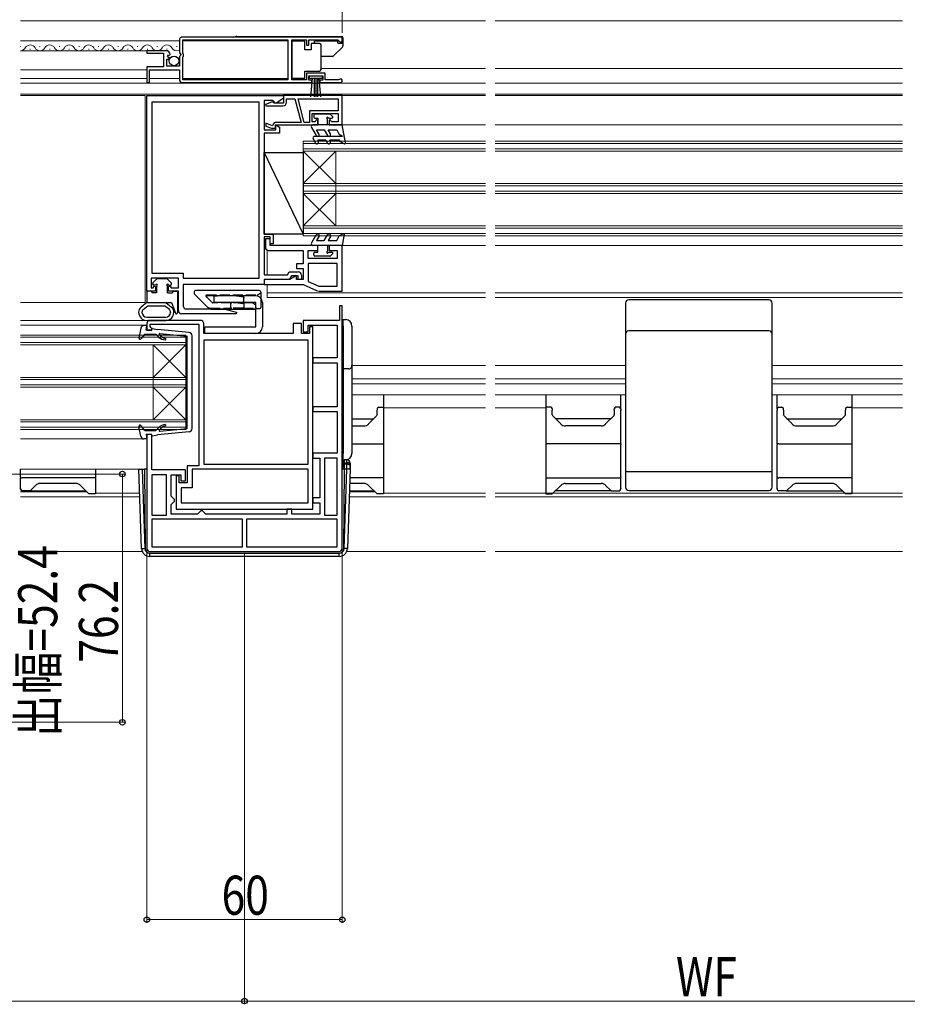
# Model space of a CAD drawing. Extents: x 0 to 1386, y 0 to 2245.
# Drawn here: x 485 to 757, y 288 to 590 of the extents above; entities that cross this region are included whole.
import ezdxf

# ---------------------------------------------------------------- set-up
doc = ezdxf.new("R2010")
doc.units = 0
doc.linetypes.add('YHIDDEN_1', pattern=[4, 3, -1])
for name, color, linetype, lineweight in [('YKK_11', 7, 'CONTINUOUS', 30), ('YKK_12', 2, 'CONTINUOUS', 13), ('YKK_13', 4, 'CONTINUOUS', 30), ('YKK_D', 6, 'CONTINUOUS', 13)]:
    doc.layers.add(name, color=color, linetype=linetype, lineweight=lineweight)
doc.styles.add('text-b', font='extslim2.shx', dxfattribs={"width": 0.8, "bigfont": 'extfont2.shx'})

msp = doc.modelspace()

# ---------------------------------------------------------------- linework, layer by layer
at = {"layer": 'YKK_11', "linetype": 'ByBlock', "lineweight": -2, "ltscale": 0.5}
for p, q in [((533.88, 583.69), (533.88, 579.86)), ((583.88, 584.69), (534.88, 584.69)), ((583.88, 584.69), (534.88, 584.69)), ((534.98, 579.59), (534.98, 583.79)), ((534.98, 583.79), (567.18, 583.79)), ((567.18, 583.79), (567.18, 571.59)), ((568.38, 571.59), (568.38, 583.79)), ((568.38, 583.79), (572.88, 583.79)), ((572.88, 583.79), (572.88, 582.19)), ((573.68, 582.19), (573.68, 583.79)), ((573.68, 583.79), (582.58, 583.79)), ((582.58, 583.79), (582.88, 583.49)), ((582.88, 583.49), (583.18, 583.19)), ((583.88, 583.19), (583.88, 584.69)), ((529.78, 580.49), (523.88, 580.49)), ((523.88, 580.49), (523.88, 579.69)), ((572.88, 582.19), (573.68, 582.19)), ((583.18, 583.19), (583.88, 583.19)), ((523.88, 579.69), (528.98, 579.69)), ((528.98, 579.69), (528.98, 575.49)), ((530.08, 575.69), (530.08, 577.89)), ((530.08, 577.89), (530.69, 577.89)), ((530.24, 578.72), (530.51, 579.18)), ((530.8, 578.15), (530.24, 578.72)), ((530.51, 579.18), (530.83, 579.1)), ((530.69, 577.89), (530.8, 578.15)), ((530.83, 579.1), (531.08, 579.31)), ((533.88, 579.86), (534.33, 579.32)), ((534.18, 578.99), (533.88, 578.69)), ((533.88, 578.69), (533.88, 575.69)), ((534.33, 579.32), (534.18, 578.99)), ((535.18, 579.39), (534.98, 579.59)), ((534.98, 578.59), (535.18, 578.79)), ((534.98, 571.59), (534.98, 578.59)), ((535.18, 578.79), (535.18, 579.39)), ((528.98, 575.49), (523.88, 575.49)), ((523.88, 575.49), (523.88, 570.69)), ((524.68, 570.69), (524.68, 574.59)), ((524.68, 574.59), (533.88, 574.59)), ((533.88, 575.69), (530.08, 575.69)), ((533.88, 574.59), (533.88, 571.69)), ((567.18, 571.59), (534.98, 571.59)), ((572.88, 571.59), (568.38, 571.59)), ((578.68, 573.59), (572.88, 573.59)), ((572.88, 573.59), (572.88, 571.59)), ((573.68, 571.49), (573.68, 572.79)), ((573.68, 572.79), (577.88, 572.79)), ((574.58, 571.49), (573.68, 571.49)), ((574.58, 570.69), (574.58, 571.49)), ((577.88, 571.49), (576.98, 571.49)), ((576.98, 571.49), (576.98, 570.69)), ((577.88, 572.79), (577.88, 571.49)), ((578.68, 571.59), (578.68, 573.59)), ((582.78, 571.59), (578.68, 571.59)), ((582.97, 571.66), (582.78, 571.59)), ((523.88, 570.69), (524.68, 570.69)), ((534.88, 570.69), (574.58, 570.69)), ((576.98, 570.69), (583.33, 570.69)), ((523.88, 506.69), (523.88, 566.69)), ((523.88, 566.69), (565.88, 566.69)), ((565.88, 565.89), (563.73, 564.39)), ((565.88, 566.69), (565.88, 565.89)), ((583.88, 566.69), (565.88, 566.69)), ((565.88, 566.69), (565.88, 564.39)), ((566.78, 564.69), (566.78, 565.69)), ((566.78, 565.69), (569.38, 565.69)), ((569.38, 565.69), (571.31, 558.49)), ((570.31, 565.69), (582.68, 565.69)), ((570.31, 565.69), (582.68, 565.69)), ((572.24, 558.49), (570.31, 565.69)), ((582.68, 565.69), (582.68, 561.99)), ((583.88, 557.69), (583.88, 566.69)), ((558.38, 564.69), (525.38, 564.69)), ((525.38, 564.69), (525.38, 512.19)), ((558.38, 510.69), (558.38, 564.69)), ((558.38, 510.69), (558.38, 564.69)), ((562.58, 565.19), (559.88, 565.19)), ((559.88, 565.19), (559.88, 556.19)), ((562.18, 564.69), (560.34, 564.02)), ((560.34, 564.02), (560.42, 563.59)), ((560.42, 563.59), (565.68, 563.59)), ((562.68, 564.69), (562.18, 564.69)), ((562.88, 564.89), (562.58, 565.19)), ((562.98, 564.39), (562.68, 564.69)), ((563.38, 564.39), (562.88, 564.89)), ((565.88, 564.39), (562.98, 564.39)), ((563.73, 564.39), (563.38, 564.39)), ((582.68, 561.99), (573.88, 561.99)), ((573.88, 561.99), (573.88, 558.49)), ((574.68, 558.69), (574.68, 561.19)), ((574.68, 561.19), (582.68, 561.19)), ((582.68, 561.19), (582.68, 558.69)), ((562.49, 557.42), (560.38, 558.19)), ((560.38, 558.19), (560.38, 557.34)), ((560.38, 557.34), (562.16, 556.69)), ((562.16, 556.69), (563.46, 556.69)), ((562.61, 557.77), (562.49, 557.42)), ((563.46, 556.69), (563.38, 557.69)), ((563.38, 557.69), (576.38, 557.69)), ((563.49, 556.19), (563.38, 557.49)), ((563.38, 557.49), (563.78, 557.49)), ((571.31, 558.49), (563.65, 558.49)), ((563.78, 557.49), (564.58, 557.03)), ((564.58, 557.03), (564.58, 555.19)), ((573.88, 558.49), (572.24, 558.49)), ((575.62, 558.69), (574.68, 558.69)), ((575.93, 559.23), (575.62, 558.69)), ((576.38, 559.11), (575.93, 559.23)), ((576.38, 557.69), (576.38, 559.11)), ((580.33, 559.23), (579.88, 559.11)), ((579.88, 559.11), (579.88, 557.69)), ((579.88, 557.69), (583.88, 557.69)), ((580.64, 558.69), (580.33, 559.23)), ((582.68, 558.69), (580.64, 558.69)), ((559.88, 556.19), (563.49, 556.19)), ((564.58, 555.19), (559.88, 555.19)), ((559.88, 555.19), (559.88, 524.19)), ((559.88, 524.19), (562.68, 524.19)), ((561.78, 523.29), (559.88, 523.29)), ((559.88, 523.29), (559.88, 511.69)), ((561.78, 521.19), (561.78, 523.29)), ((562.68, 524.19), (562.68, 521.19)), ((561.78, 522.69), (560.28, 522.69)), ((560.28, 522.69), (560.28, 520.19)), ((561.78, 520.69), (561.78, 522.69)), ((562.68, 521.19), (561.78, 521.19)), ((576.38, 520.69), (561.78, 520.69)), ((576.38, 519.19), (576.38, 520.69)), ((583.88, 520.69), (579.88, 520.69)), ((579.88, 520.69), (579.88, 519.19)), ((583.88, 506.69), (583.88, 520.69)), ((561.28, 519.19), (571.88, 519.19)), ((571.88, 519.19), (571.88, 515.09)), ((573.38, 516.69), (573.38, 519.19)), ((573.38, 519.19), (576.38, 519.19)), ((579.88, 519.19), (582.38, 519.19)), ((582.38, 519.19), (582.38, 516.69)), ((571.88, 515.09), (569.88, 515.09)), ((569.88, 515.09), (569.88, 513.59)), ((582.38, 516.69), (573.38, 516.69)), ((582.38, 515.19), (573.38, 515.19)), ((582.38, 515.19), (573.38, 515.19)), ((573.38, 515.19), (573.38, 509.67)), ((582.38, 508.19), (582.38, 515.19)), ((525.38, 512.19), (535.08, 512.19)), ((535.08, 512.19), (535.08, 510.69)), ((559.88, 511.69), (567.06, 511.69)), ((567.06, 511.69), (567.58, 512.59)), ((567.58, 512.59), (570.38, 512.59)), ((568.27, 511.39), (567.58, 510.19)), ((569.58, 511.24), (567.76, 510.19)), ((570.38, 511.39), (568.27, 511.39)), ((569.88, 511.06), (569.58, 511.24)), ((569.88, 513.59), (571.88, 513.59)), ((569.88, 510.19), (569.88, 511.06)), ((570.38, 510.19), (570.38, 511.39)), ((571.38, 511.59), (571.38, 510.19)), ((571.88, 513.59), (571.88, 510.19)), ((533.58, 510.69), (525.18, 510.69)), ((525.18, 510.69), (525.18, 507.69)), ((525.82, 507.69), (526.13, 508.24)), ((526.13, 508.24), (526.58, 508.12)), ((526.58, 508.12), (526.58, 506.69)), ((530.58, 508.12), (531.02, 508.24)), ((530.58, 506.69), (530.58, 508.12)), ((531.02, 508.24), (531.34, 507.69)), ((533.58, 507.69), (533.58, 510.69)), ((535.08, 510.69), (558.38, 510.69)), ((559.88, 508.69), (535.08, 508.69)), ((535.08, 508.69), (535.08, 502.19)), ((567.58, 510.19), (559.88, 510.19)), ((559.88, 510.19), (559.88, 508.69)), ((567.76, 510.19), (559.88, 510.19)), ((559.88, 510.19), (559.88, 508.69)), ((559.88, 508.69), (571.88, 508.69)), ((571.88, 510.19), (569.88, 510.19)), ((571.38, 510.19), (570.38, 510.19)), ((571.88, 508.69), (575.99, 506.86)), ((573.38, 509.67), (576.7, 508.19)), ((576.7, 508.19), (582.38, 508.19)), ((526.58, 506.69), (523.88, 506.69)), ((525.18, 507.69), (525.82, 507.69)), ((533.58, 506.69), (530.58, 506.69)), ((531.34, 507.69), (533.58, 507.69)), ((533.58, 500.69), (533.58, 506.69)), ((576.8, 506.69), (583.88, 506.69)), ((583.88, 502.19), (583.08, 502.19)), ((583.08, 502.19), (583.08, 497.69)), ((583.88, 427.69), (583.88, 502.19)), ((551.34, 499.69), (534.58, 499.69)), ((536.08, 501.19), (547.63, 501.19)), ((547.88, 501.16), (551.41, 500.21)), ((551.41, 500.21), (551.34, 499.69)), ((523.88, 496.69), (523.88, 494.69)), ((540.38, 497.69), (524.88, 497.69)), ((524.88, 495.78), (524.88, 496.49)), ((524.88, 496.49), (539.88, 496.49)), ((539.88, 496.49), (539.88, 452.99)), ((541.38, 493.69), (541.38, 496.69)), ((571.38, 496.69), (568.78, 496.69)), ((568.78, 496.69), (568.78, 493.69)), ((571.38, 493.69), (571.38, 496.69)), ((583.08, 497.69), (571.88, 497.69)), ((571.88, 497.69), (571.88, 494.19)), ((573.38, 494.19), (573.38, 496.19)), ((573.38, 496.19), (582.38, 496.19)), ((582.38, 496.19), (582.38, 486.19)), ((523.88, 494.69), (525.38, 494.69)), ((525.13, 495.49), (524.88, 495.78)), ((525.38, 495.19), (525.13, 495.49)), ((525.38, 494.69), (525.38, 495.19)), ((568.78, 493.69), (541.38, 493.69)), ((573.88, 493.69), (571.38, 493.69)), ((571.88, 494.19), (573.38, 494.19)), ((574.88, 495.69), (573.88, 495.69)), ((573.88, 495.69), (573.88, 493.69)), ((574.88, 439.69), (574.88, 495.69)), ((573.38, 491.59), (541.38, 491.59)), ((541.38, 491.59), (541.38, 453.49)), ((573.38, 453.49), (573.38, 491.59)), ((573.38, 453.49), (573.38, 491.59)), ((582.38, 486.19), (574.88, 486.19)), ((574.88, 486.19), (574.88, 484.69)), ((574.88, 484.69), (582.38, 484.69)), ((582.38, 484.69), (582.38, 471.19)), ((582.38, 471.19), (574.88, 471.19)), ((574.88, 471.19), (574.88, 469.69)), ((574.88, 469.69), (582.38, 469.69)), ((582.38, 469.69), (582.38, 456.89)), ((525.38, 462.69), (523.88, 462.69)), ((523.88, 462.69), (523.88, 427.69)), ((525.38, 451.79), (525.38, 462.69)), ((582.38, 456.89), (574.88, 456.89)), ((574.88, 456.89), (574.88, 455.39)), ((541.38, 453.49), (573.38, 453.49)), ((574.88, 455.39), (576.98, 455.39)), ((576.98, 455.39), (576.98, 443.19)), ((582.38, 455.39), (578.48, 455.39)), ((578.48, 455.39), (578.48, 437.89)), ((582.38, 437.89), (582.38, 455.39)), ((582.38, 437.89), (582.38, 455.39)), ((535.78, 451.79), (525.38, 451.79)), ((535.78, 448.39), (535.78, 451.79)), ((539.88, 452.99), (536.28, 452.99)), ((536.28, 452.99), (536.28, 447.79)), ((573.38, 451.99), (537.78, 451.99)), ((537.78, 451.99), (537.78, 446.29)), ((573.38, 441.69), (573.38, 451.99)), ((525.38, 450.29), (525.38, 437.89)), ((525.38, 450.29), (525.38, 437.89)), ((529.88, 450.29), (525.38, 450.29)), ((529.88, 437.89), (529.88, 450.29)), ((531.38, 443.69), (531.38, 450.29)), ((531.38, 450.29), (534.28, 450.29)), ((533.78, 449.99), (532.88, 449.99)), ((532.88, 449.99), (532.88, 439.69)), ((533.78, 447.79), (533.78, 449.99)), ((536.28, 447.79), (533.78, 447.79)), ((534.28, 450.29), (534.28, 448.39)), ((534.28, 448.39), (535.78, 448.39)), ((537.78, 446.29), (534.38, 446.29)), ((534.38, 446.29), (534.38, 441.69)), ((531.88, 443.19), (531.38, 443.69)), ((531.38, 441.19), (531.88, 441.69)), ((532.38, 442.69), (531.88, 443.19)), ((531.88, 441.69), (532.38, 442.19)), ((532.38, 442.19), (532.38, 442.69)), ((534.38, 441.69), (573.38, 441.69)), ((534.38, 441.69), (573.38, 441.69)), ((576.98, 443.19), (574.88, 443.19)), ((574.88, 443.19), (574.88, 441.69)), ((574.88, 441.69), (576.98, 441.69)), ((576.98, 441.69), (576.98, 438.19)), ((531.38, 438.19), (531.38, 441.19)), ((532.88, 439.69), (574.88, 439.69)), ((539.98, 438.69), (539.48, 438.19)), ((540.48, 439.19), (539.98, 438.69)), ((540.98, 439.19), (540.48, 439.19)), ((541.48, 438.69), (540.98, 439.19)), ((541.98, 438.19), (541.48, 438.69)), ((568.38, 439.69), (566.88, 439.69)), ((566.88, 439.69), (566.88, 438.19)), ((568.38, 438.19), (568.38, 439.69)), ((525.38, 437.89), (529.88, 437.89)), ((553.28, 436.69), (525.38, 436.69)), ((553.28, 436.69), (525.38, 436.69)), ((525.38, 436.69), (525.38, 428.19)), ((539.48, 438.19), (531.38, 438.19)), ((566.88, 438.19), (541.98, 438.19)), ((553.28, 428.19), (553.28, 436.69)), ((582.38, 436.69), (554.48, 436.69)), ((582.38, 436.69), (554.48, 436.69)), ((554.48, 436.69), (554.48, 428.19)), ((576.98, 438.19), (568.38, 438.19)), ((578.48, 437.89), (582.38, 437.89)), ((582.38, 428.19), (582.38, 436.69)), ((524.88, 426.69), (582.88, 426.69)), ((525.38, 428.19), (553.28, 428.19)), ((554.48, 428.19), (582.38, 428.19))]:
    msp.add_line(p, q, dxfattribs=at)
for centre, radius, start, end in [((534.88, 583.69), 1, 90, 180), ((529.78, 579.19), 1.3, 5.2159, 90), ((534.88, 571.69), 1, 180, 270), ((583.33, 571.24), 0.55, 270, 130.1194), ((565.68, 564.69), 1.1, 270, 360), ((563.65, 557.39), 1.1, 90, 160), ((561.28, 520.19), 1, 180, 270), ((570.38, 511.59), 1, 0, 90), ((576.8, 508.69), 2, 246.0375, 270), ((536.08, 502.19), 1, 180, 270), ((534.58, 500.69), 1, 180, 270), ((547.63, 500.19), 1, 75, 90), ((524.88, 496.69), 1, 90, 180), ((540.38, 496.69), 1, 0, 90), ((524.88, 427.69), 1, 180, 270), ((582.88, 427.69), 1, 270, 360)]:
    msp.add_arc(centre, radius, start, end, dxfattribs=at)
at = {"layer": 'YKK_12'}
for p, q in [((485.13, 589.69), (627.89, 589.69)), ((630.89, 589.69), (755.89, 589.69)), ((534.98, 583.49), (567.18, 583.49)), ((577.38, 574.99), (627.89, 574.99)), ((630.89, 574.99), (755.89, 574.99)), ((534.98, 571.99), (567.18, 571.99)), ((485.13, 570.49), (627.89, 570.49)), ((630.89, 570.49), (755.89, 570.49)), ((485.13, 567.19), (627.89, 567.19)), ((485.13, 566.69), (523.38, 566.69)), ((523.38, 503.19), (523.38, 566.69)), ((565.88, 566.69), (565.88, 564.89)), ((565.88, 566.69), (627.89, 566.69)), ((630.89, 567.19), (755.89, 567.19)), ((630.89, 566.69), (755.89, 566.69)), ((565.88, 557.69), (627.89, 557.69)), ((630.89, 557.69), (755.89, 557.69)), ((583.38, 520.69), (627.89, 520.69)), ((630.89, 520.69), (755.89, 520.69)), ((560.88, 519.27), (560.88, 511.69)), ((560.88, 508.69), (560.88, 504.69)), ((627.89, 506.19), (560.88, 506.19)), ((755.89, 506.19), (630.89, 506.19)), ((485.13, 503.19), (523.38, 503.19)), ((560.88, 504.69), (627.89, 504.69)), ((630.89, 504.69), (755.89, 504.69)), ((485.13, 497.69), (525.03, 497.69)), ((485.13, 496.19), (523.88, 496.19)), ((584.18, 483.79), (584.17, 483.79)), ((627.89, 483.79), (586.88, 483.79)), ((670.89, 483.79), (630.89, 483.79)), ((715.89, 483.79), (755.89, 483.79)), ((627.89, 479.69), (586.88, 479.69)), ((586.88, 478.19), (627.89, 478.19)), ((670.89, 479.69), (630.89, 479.69)), ((630.89, 478.19), (670.89, 478.19)), ((715.89, 479.69), (755.89, 479.69)), ((755.89, 478.19), (715.89, 478.19)), ((586.88, 474.79), (627.89, 474.79)), ((630.89, 474.79), (670.89, 474.79)), ((755.89, 474.79), (715.89, 474.79)), ((627.89, 470.79), (596.59, 470.79)), ((646.39, 470.79), (630.89, 470.79)), ((740.39, 470.79), (755.89, 470.79)), ((485.13, 461.29), (523.88, 461.29)), ((485.13, 451.99), (523.88, 451.99)), ((485.13, 445.09), (505.43, 445.09)), ((508.13, 444.59), (521.7, 444.59)), ((593.89, 445.09), (586.07, 445.09)), ((627.89, 444.59), (596.59, 444.59)), ((755.89, 444.59), (630.89, 444.59)), ((485.13, 443.49), (521.74, 443.49)), ((627.89, 443.49), (586.02, 443.49)), ((755.89, 443.49), (630.89, 443.49)), ((522.59, 426.69), (485.13, 426.69)), ((585.4, 426.69), (627.89, 426.69)), ((630.89, 426.69), (755.89, 426.69))]:
    msp.add_line(p, q, dxfattribs=at)
at = {"layer": 'YKK_12', "linetype": 'Continuous', "ltscale": 0.5}
for p, q in [((485.13, 583.49), (533.88, 583.49)), ((485.13, 580.49), (524.28, 580.49)), ((485.13, 574.59), (523.88, 574.59)), ((485.13, 571.99), (523.88, 571.99)), ((524.68, 571.99), (533.88, 571.99))]:
    msp.add_line(p, q, dxfattribs=at)
at = {"layer": 'YKK_12', "linetype": 'Continuous'}
for p, q in [((485.13, 581.75), (485.17, 581.75)), ((487.97, 580.99), (488.17, 580.99)), ((490.97, 581.75), (491.17, 581.75)), ((493.97, 580.99), (494.17, 580.99)), ((493.97, 580.99), (494.17, 580.99)), ((496.97, 581.75), (497.17, 581.75)), ((499.97, 580.99), (500.17, 580.99)), ((502.97, 581.75), (503.17, 581.75)), ((505.97, 580.99), (506.17, 580.99)), ((508.97, 581.75), (509.17, 581.75)), ((511.97, 580.99), (512.17, 580.99)), ((514.97, 581.75), (515.17, 581.75)), ((517.97, 580.99), (518.17, 580.99)), ((520.97, 581.75), (521.17, 581.75)), ((523.97, 580.99), (524.17, 580.99)), ((526.97, 581.75), (527.17, 581.75)), ((529.97, 580.99), (530.17, 580.99)), ((532.97, 581.75), (533.17, 581.75)), ((571.88, 523.69), (571.88, 552.69)), ((571.88, 552.69), (627.89, 552.69)), ((571.88, 551.99), (627.89, 551.99)), ((571.88, 550.39), (627.89, 550.39)), ((630.89, 552.69), (755.89, 552.69)), ((630.89, 551.99), (755.89, 551.99)), ((630.89, 550.39), (755.89, 550.39)), ((571.88, 549.69), (627.89, 549.69)), ((571.88, 539.69), (581.88, 549.69)), ((571.88, 549.69), (581.88, 539.69)), ((581.88, 526.69), (581.88, 549.69)), ((630.89, 549.69), (755.89, 549.69)), ((571.88, 539.69), (627.89, 539.69)), ((571.88, 538.99), (627.89, 538.99)), ((630.89, 539.69), (755.89, 539.69)), ((630.89, 538.99), (755.89, 538.99)), ((571.88, 537.39), (627.89, 537.39)), ((571.88, 526.69), (581.88, 536.69)), ((571.88, 536.69), (581.88, 526.69)), ((571.88, 536.69), (627.89, 536.69)), ((630.89, 537.39), (755.89, 537.39)), ((630.89, 536.69), (755.89, 536.69)), ((571.88, 526.69), (627.89, 526.69)), ((630.89, 526.69), (755.89, 526.69)), ((571.88, 525.99), (627.89, 525.99)), ((571.88, 524.39), (627.89, 524.39)), ((571.88, 523.69), (627.89, 523.69)), ((630.89, 525.99), (755.89, 525.99)), ((630.89, 524.39), (755.89, 524.39)), ((630.89, 523.69), (755.89, 523.69)), ((485.13, 493.19), (535.88, 493.19)), ((535.88, 493.19), (535.88, 464.19)), ((485.13, 492.49), (535.88, 492.49)), ((485.13, 490.89), (535.88, 490.89)), ((485.13, 490.19), (535.88, 490.19)), ((525.88, 490.19), (525.88, 467.19)), ((535.88, 490.19), (525.88, 480.19)), ((535.88, 480.19), (525.88, 490.19)), ((485.13, 480.19), (535.88, 480.19)), ((485.13, 479.49), (535.88, 479.49)), ((485.13, 477.89), (535.88, 477.89)), ((485.13, 477.19), (535.88, 477.19)), ((535.88, 477.19), (525.88, 467.19)), ((535.88, 467.19), (525.88, 477.19)), ((485.13, 467.19), (535.88, 467.19)), ((485.13, 466.49), (535.88, 466.49)), ((485.13, 464.89), (535.88, 464.89)), ((485.13, 464.19), (535.88, 464.19))]:
    msp.add_line(p, q, dxfattribs=at)
for centre, start, end in [((485.07, 582.21), 271.7652, 330.7975), ((488.07, 580.53), 29.2025, 150.7975), ((491.07, 582.21), 209.2025, 330.7975), ((494.07, 580.53), 29.2025, 150.7975), ((497.07, 582.21), 209.2025, 330.7975), ((500.07, 580.53), 29.2025, 150.7975), ((503.07, 582.21), 209.2025, 330.7975), ((506.07, 580.53), 29.2025, 150.7975), ((509.07, 582.21), 209.2025, 330.7975), ((512.07, 580.53), 29.2025, 150.7975), ((515.07, 582.21), 209.2025, 330.7975), ((518.07, 580.53), 29.2025, 150.7975), ((521.07, 582.21), 209.2025, 330.7975), ((524.07, 580.53), 29.2025, 150.7975), ((527.07, 582.21), 209.2025, 330.7975), ((530.07, 580.53), 29.2025, 150.7975), ((533.07, 582.21), 209.2025, 290.7174)]:
    msp.add_arc(centre, 1.72, start, end, dxfattribs=at)
at = {"layer": 'YKK_13', "linetype": 'Continuous', "ltscale": 0.5}
for p, q in [((551.49, 584.89), (583.58, 584.89)), ((584.08, 584.39), (584.08, 581.95)), ((572.38, 583.44), (568.38, 583.44)), ((568.38, 583.44), (568.38, 572.04)), ((572.38, 580.74), (572.38, 583.44)), ((574.38, 580.74), (572.38, 580.74)), ((574.38, 582.74), (574.38, 580.74)), ((576.88, 582.74), (574.38, 582.74)), ((582.58, 583.44), (575.38, 583.44)), ((575.38, 582.74), (575.38, 583.44)), ((577.38, 581.74), (577.38, 582.24)), ((577.38, 575.24), (577.38, 581.74)), ((583.94, 581.59), (581.23, 578.89)), ((582.58, 582.84), (582.58, 583.44)), ((582.58, 582.84), (584.08, 582.84)), ((580.88, 578.74), (577.38, 578.74)), ((577.38, 574.74), (577.38, 575.24)), ((568.38, 572.04), (572.38, 572.04)), ((572.38, 572.04), (572.38, 574.24)), ((572.38, 574.24), (576.88, 574.24)), ((573.88, 571.94), (573.88, 572.79)), ((573.88, 572.79), (577.68, 572.79)), ((577.68, 571.94), (573.88, 571.94)), ((574.24, 566.31), (574.78, 571.94)), ((575.28, 571.94), (575.28, 566.29)), ((575.78, 571.94), (575.78, 566.29)), ((576.28, 571.94), (576.28, 566.29)), ((577.31, 566.31), (576.78, 571.94)), ((577.68, 572.79), (577.68, 571.94))]:
    msp.add_line(p, q, dxfattribs=at)
at = {"layer": 'YKK_13', "ltscale": 0.5}
for p, q in [((575.18, 560.69), (575.18, 560.09)), ((580.08, 560.99), (575.48, 560.99)), ((575.48, 559.79), (576.38, 559.79)), ((576.38, 559.79), (576.38, 557.69)), ((579.38, 557.69), (579.38, 559.33)), ((579.84, 559.79), (580.68, 559.79)), ((580.29, 560.9), (580.89, 560.3)), ((574.44, 556.94), (575.89, 554.44)), ((576.38, 557.69), (574.88, 557.69)), ((583.88, 557.69), (576.38, 557.69)), ((584.87, 552.25), (583.88, 557.69)), ((574.94, 553.44), (575.69, 552.14)), ((584.01, 554.19), (575.38, 554.19)), ((576.75, 554.94), (576.03, 556.19)), ((576.03, 556.19), (578.38, 556.19)), ((578.38, 556.19), (579.39, 554.44)), ((580.25, 554.94), (579.53, 556.19)), ((579.53, 556.19), (582.18, 556.19)), ((582.18, 556.19), (582.99, 554.78)), ((584.01, 554.19), (582.99, 554.78)), ((576.56, 552.64), (576.36, 552.99)), ((578.88, 552.99), (576.36, 552.99)), ((578.88, 552.99), (579.37, 552.14)), ((583.08, 552.99), (580.03, 552.99)), ((580.23, 552.64), (580.03, 552.99)), ((583.38, 552.54), (583.08, 552.99)), ((584.43, 551.93), (583.38, 552.54)), ((574.44, 521.44), (575.89, 523.94)), ((576.75, 523.44), (576.03, 522.19)), ((578.38, 522.19), (579.39, 523.94)), ((580.25, 523.44), (579.53, 522.19)), ((582.18, 522.19), (582.99, 523.61)), ((584.01, 524.19), (582.99, 523.61)), ((584.52, 524.19), (583.88, 520.69)), ((584.52, 524.19), (584.01, 524.19)), ((576.38, 520.69), (574.88, 520.69)), ((576.03, 522.19), (578.38, 522.19)), ((583.88, 520.69), (576.38, 520.69)), ((576.38, 518.59), (576.38, 520.69)), ((579.38, 520.69), (579.38, 519.05)), ((579.53, 522.19), (582.18, 522.19)), ((575.18, 517.69), (575.18, 518.29)), ((575.48, 518.59), (576.38, 518.59)), ((580.08, 517.39), (575.48, 517.39)), ((579.84, 518.59), (580.68, 518.59)), ((580.29, 517.48), (580.89, 518.08)), ((524.23, 502.19), (529.32, 502.19))]:
    msp.add_line(p, q, dxfattribs=at)
at = {"layer": 'YKK_13'}
for p, q in [((559.88, 549.19), (571.88, 524.19)), ((559.88, 549.19), (571.88, 549.19)), ((559.88, 524.19), (559.88, 549.19)), ((571.88, 549.19), (571.88, 524.19)), ((571.88, 524.19), (559.88, 524.19)), ((525.68, 508.79), (525.68, 508.97)), ((526.99, 510.4), (525.76, 509.18)), ((526.58, 508.49), (525.98, 508.49)), ((526.88, 508.19), (526.88, 506.19)), ((529.95, 510.49), (527.2, 510.49)), ((530.16, 510.4), (531.39, 509.18)), ((530.28, 506.19), (530.28, 508.19)), ((530.58, 508.49), (531.18, 508.49)), ((531.48, 508.79), (531.48, 508.97)), ((523.88, 506.49), (523.88, 503.19)), ((525.18, 506.69), (524.08, 506.69)), ((525.38, 506.49), (525.38, 506.19)), ((526.88, 506.19), (525.38, 506.19)), ((530.28, 506.19), (531.78, 506.19)), ((531.78, 506.49), (531.78, 506.19)), ((531.98, 506.69), (533.08, 506.69)), ((533.28, 506.49), (533.28, 499.99)), ((544.58, 503.19), (544.58, 505.19)), ((544.58, 505.19), (545.58, 505.19)), ((557.38, 505.19), (545.58, 505.19)), ((523.88, 503.19), (522.12, 501.76)), ((522.75, 500.99), (524.23, 502.19)), ((523.88, 503.19), (529.68, 503.19)), ((530.81, 500.99), (529.32, 502.19)), ((529.68, 503.19), (531.49, 503.19)), ((529.68, 503.19), (531.44, 501.76)), ((531.49, 503.19), (532.7, 499.89)), ((545.58, 503.19), (544.58, 503.19)), ((557.38, 503.19), (545.58, 503.19)), ((553.38, 502.79), (550.55, 503.19)), ((553.43, 503.19), (553.38, 502.79)), ((557.38, 501.19), (557.38, 503.19)), ((559.38, 503.19), (559.38, 501.19)), ((670.89, 502.99), (670.89, 446.49)), ((714.89, 503.99), (671.89, 503.99)), ((715.89, 454.29), (715.89, 502.99)), ((521.38, 500.21), (521.38, 500.15)), ((522.38, 500.21), (522.38, 500.15)), ((531.18, 500.21), (531.18, 500.15)), ((532.18, 500.21), (532.18, 500.15)), ((557.38, 496.3), (557.38, 501.19)), ((559.38, 501.19), (559.38, 496.3)), ((523.88, 496.09), (523.01, 496.09)), ((523.68, 494.69), (523.88, 496.09)), ((523.88, 498.69), (529.68, 498.69)), ((523.88, 497.69), (529.68, 497.69)), ((557.38, 495.83), (557.38, 496.3)), ((557.38, 495.69), (557.38, 495.83)), ((559.38, 496.3), (559.38, 495.83)), ((559.38, 495.83), (559.38, 495.69)), ((583.88, 497.99), (584.18, 497.99)), ((584.18, 496.55), (583.88, 496.55)), ((583.88, 496.49), (584.12, 496.49)), ((584.18, 496.55), (584.12, 496.49)), ((584.12, 496.49), (584.12, 491.69)), ((584.18, 497.99), (585, 497.94)), ((584.18, 496), (584.18, 497.99)), ((584.18, 496), (584.18, 456.79)), ((586.88, 495.94), (586.88, 456.84)), ((522.03, 495.27), (521.48, 492.24)), ((523.28, 493.49), (522.01, 492)), ((523.28, 493.49), (526.68, 493.49)), ((525.28, 494.69), (523.68, 494.69)), ((525.28, 494.69), (525.28, 494.89)), ((525.64, 495.18), (527.13, 494.87)), ((527.6, 492.57), (526.68, 493.49)), ((536.87, 493.94), (527.13, 494.87)), ((527.9, 493.69), (536.28, 492.89)), ((536.28, 464.49), (536.28, 492.89)), ((537.78, 464.44), (537.78, 492.94)), ((541.68, 495.69), (557.38, 495.69)), ((541.68, 493.69), (541.68, 495.69)), ((557.38, 493.69), (541.68, 493.69)), ((714.89, 494.49), (671.89, 494.49)), ((584.12, 491.69), (583.88, 491.69)), ((583.88, 491.63), (584.18, 491.63)), ((584.18, 490.25), (583.88, 490.25)), ((583.88, 490.19), (584.12, 490.19)), ((584.18, 491.63), (584.12, 491.69)), ((584.18, 490.25), (584.12, 490.19)), ((584.12, 490.19), (584.12, 484.29)), ((583.88, 484.29), (584.12, 484.29)), ((584.12, 484.29), (584.17, 484.2)), ((596.59, 474.79), (596.59, 470.99)), ((646.39, 474.79), (646.39, 470.99)), ((669.39, 470.49), (669.39, 474.79)), ((717.39, 470.49), (717.39, 474.79)), ((740.39, 474.79), (740.39, 470.99)), ((594.59, 470.49), (594.59, 470.08)), ((594.59, 468.7), (594.59, 470.08)), ((595.09, 470.99), (596.59, 470.99)), ((596.59, 470.99), (596.59, 470.17)), ((596.59, 470.17), (596.59, 459.82)), ((647.89, 470.99), (646.39, 470.99)), ((646.39, 470.99), (646.39, 470.17)), ((646.39, 470.17), (646.39, 459.82)), ((648.39, 470.49), (648.39, 470.08)), ((648.39, 468.7), (648.39, 470.08)), ((667.39, 470.08), (667.39, 470.49)), ((667.39, 470.08), (667.39, 468.7)), ((668.89, 470.99), (667.89, 470.99)), ((669.39, 470.49), (669.39, 470.08)), ((669.39, 459.73), (669.39, 470.08)), ((717.39, 470.49), (717.39, 470.08)), ((717.39, 459.73), (717.39, 470.08)), ((717.89, 470.99), (718.89, 470.99)), ((719.39, 470.08), (719.39, 470.49)), ((719.39, 470.08), (719.39, 468.7)), ((738.39, 470.49), (738.39, 470.08)), ((738.39, 468.7), (738.39, 470.08)), ((738.89, 470.99), (740.39, 470.99)), ((740.39, 470.99), (740.39, 470.17)), ((740.39, 470.17), (740.39, 459.82)), ((586.88, 467.49), (593.59, 467.49)), ((591.97, 465.88), (594.44, 468.35)), ((651, 465.88), (648.53, 468.35)), ((666.39, 467.49), (649.39, 467.49)), ((667.24, 468.35), (664.77, 465.88)), ((719.53, 468.35), (722, 465.88)), ((720.39, 467.49), (737.39, 467.49)), ((735.77, 465.88), (738.24, 468.35)), ((522.03, 462.11), (521.48, 465.14)), ((523.28, 463.89), (522.01, 465.39)), ((523.28, 463.89), (526.68, 463.89)), ((525.28, 462.69), (523.68, 462.69)), ((523.68, 462.69), (523.88, 461.29)), ((525.28, 462.69), (525.28, 462.49)), ((527.6, 464.81), (526.68, 463.89)), ((536.87, 463.44), (527.13, 462.51)), ((527.9, 463.69), (536.28, 464.49)), ((586.88, 465.29), (590.56, 465.29)), ((663.36, 465.29), (652.41, 465.29)), ((723.41, 465.29), (734.36, 465.29)), ((523.88, 461.29), (523.01, 461.29)), ((525.64, 462.2), (527.13, 462.51)), ((586.88, 459.82), (596.59, 459.82)), ((596.59, 459.82), (596.59, 459.47)), ((668.89, 459.82), (646.39, 459.82)), ((646.39, 459.82), (646.39, 459.47)), ((669.39, 459.73), (669.39, 459.47)), ((717.39, 459.73), (717.39, 459.47)), ((717.89, 459.82), (740.39, 459.82)), ((740.39, 459.82), (740.39, 459.47)), ((584.18, 454.79), (584.18, 456.79)), ((596.59, 459.47), (596.59, 449.67)), ((646.39, 459.47), (646.39, 449.67)), ((669.39, 449.67), (669.39, 459.47)), ((717.39, 449.67), (717.39, 459.47)), ((740.39, 459.47), (740.39, 449.67)), ((585, 454.84), (584.18, 454.79)), ((584.18, 454.79), (584.18, 452.69)), ((584.6, 451.99), (584.62, 453.49)), ((584.62, 453.99), (584.63, 454.86)), ((584.62, 453.99), (585.26, 453.99)), ((584.62, 453.49), (584.62, 453.99)), ((585.26, 453.49), (584.62, 453.49)), ((585.31, 454.86), (584.63, 454.86)), ((585.31, 454.86), (584.63, 454.86)), ((585.26, 453.99), (585.28, 453.99)), ((585.26, 453.99), (585.26, 453.49)), ((585.31, 451.99), (585.26, 453.49)), ((585.29, 453.49), (585.26, 453.49)), ((585.28, 453.99), (585.31, 454.86)), ((585.28, 453.99), (585.28, 453.99)), ((585.31, 454.86), (585.31, 454.86)), ((586.31, 453.9), (586.28, 453.03)), ((586.34, 452.86), (586.31, 453.9)), ((715.89, 446.49), (715.89, 454.29)), ((485.13, 449.67), (485.13, 451.99)), ((508.13, 451.99), (508.13, 449.67)), ((522.29, 427.6), (521.44, 451.99)), ((521.44, 451.99), (522.44, 451.99)), ((522.44, 451.99), (523.15, 451.99)), ((522.44, 451.99), (523.29, 427.64)), ((523.15, 451.99), (523.36, 427.68)), ((523.88, 451.99), (523.15, 451.99)), ((583.88, 452.89), (584.61, 452.89)), ((584.6, 451.99), (583.88, 451.99)), ((584.39, 427.68), (584.6, 451.99)), ((584.46, 427.64), (585.31, 451.99)), ((585.31, 451.99), (584.6, 451.99)), ((586.31, 451.99), (585.31, 451.99)), ((586.31, 451.99), (585.46, 427.6)), ((586.28, 453.03), (586.31, 451.99)), ((586.28, 453.03), (586.28, 453.03)), ((586.28, 453.03), (586.28, 453.03)), ((586.31, 451.99), (586.34, 452.86)), ((715.89, 451.2), (670.89, 451.2)), ((485.13, 449.67), (485.13, 449.41)), ((485.13, 446.1), (485.13, 449.41)), ((508.13, 449.32), (485.63, 449.32)), ((491.16, 447.59), (491.15, 447.59)), ((502.1, 447.59), (491.16, 447.59)), ((502.1, 447.59), (502.1, 447.59)), ((508.13, 449.67), (508.13, 449.32)), ((508.13, 449.32), (508.13, 445)), ((590.56, 447.59), (586.16, 447.59)), ((596.59, 449.32), (586.22, 449.32)), ((590.56, 447.59), (590.56, 447.59)), ((596.59, 449.67), (596.59, 449.32)), ((596.59, 449.32), (596.59, 445)), ((646.39, 449.67), (646.39, 449.32)), ((646.39, 449.32), (668.89, 449.32)), ((646.39, 449.32), (646.39, 445)), ((652.41, 447.59), (652.42, 447.59)), ((652.42, 447.59), (663.36, 447.59)), ((663.36, 447.59), (663.36, 447.59)), ((669.39, 449.67), (669.39, 449.41)), ((669.39, 446.1), (669.39, 449.41)), ((717.39, 449.67), (717.39, 449.41)), ((717.39, 446.1), (717.39, 449.41)), ((740.39, 449.32), (717.89, 449.32)), ((723.42, 447.59), (723.41, 447.59)), ((734.36, 447.59), (723.42, 447.59)), ((734.36, 447.59), (734.36, 447.59)), ((740.39, 449.67), (740.39, 449.32)), ((740.39, 449.32), (740.39, 445)), ((485.13, 446.1), (485.13, 445.94)), ((485.13, 445.89), (485.13, 445.94)), ((487.92, 445.39), (485.63, 445.39)), ((487.92, 445.39), (487.92, 445.39)), ((487.92, 445.39), (505.13, 445.39)), ((489.74, 447.01), (488.27, 445.54)), ((488.27, 445.54), (488.27, 445.54)), ((489.74, 447.01), (489.74, 447.01)), ((506.13, 444.39), (503.51, 447.01)), ((503.51, 447.01), (503.51, 447.01)), ((508.13, 445), (508.13, 444.43)), ((508.13, 444.43), (508.13, 444.39)), ((586.08, 445.39), (593.59, 445.39)), ((594.59, 444.39), (591.97, 447.01)), ((591.97, 447.01), (591.97, 447.01)), ((596.59, 445), (596.59, 444.43)), ((596.59, 444.43), (596.59, 444.39)), ((646.39, 445), (646.39, 444.43)), ((646.39, 444.43), (646.39, 444.39)), ((648.39, 444.39), (651, 447.01)), ((666.59, 445.39), (649.39, 445.39)), ((651, 447.01), (651, 447.01)), ((664.77, 447.01), (664.77, 447.01)), ((664.77, 447.01), (666.24, 445.54)), ((666.24, 445.54), (666.24, 445.54)), ((666.59, 445.39), (666.59, 445.39)), ((666.59, 445.39), (668.89, 445.39)), ((669.39, 446.1), (669.39, 445.94)), ((669.39, 445.89), (669.39, 445.94)), ((671.89, 445.49), (714.89, 445.49)), ((717.39, 446.1), (717.39, 445.94)), ((717.39, 445.89), (717.39, 445.94)), ((720.18, 445.39), (717.89, 445.39)), ((720.18, 445.39), (720.18, 445.39)), ((720.18, 445.39), (737.39, 445.39)), ((722, 447.01), (720.53, 445.54)), ((720.53, 445.54), (720.53, 445.54)), ((722, 447.01), (722, 447.01)), ((738.39, 444.39), (735.77, 447.01)), ((735.77, 447.01), (735.77, 447.01)), ((740.39, 445), (740.39, 444.43)), ((740.39, 444.43), (740.39, 444.39)), ((508.13, 444.39), (506.13, 444.39)), ((596.59, 444.39), (594.59, 444.39)), ((646.39, 444.39), (648.39, 444.39)), ((740.39, 444.39), (738.39, 444.39)), ((522.29, 427.6), (523.29, 427.64)), ((585.46, 427.6), (584.46, 427.64)), ((524.79, 425.19), (524.79, 426.19)), ((524.79, 426.19), (524.86, 426.19)), ((582.96, 425.19), (524.79, 425.19)), ((524.86, 426.19), (582.89, 426.19)), ((582.89, 426.19), (582.96, 426.19)), ((582.96, 425.19), (582.96, 426.19))]:
    msp.add_line(p, q, dxfattribs=at)
at = {"layer": 'YKK_13', "linetype": 'Continuous'}
for p, q in [((538.38, 506.39), (538.38, 506.1)), ((538.52, 505.74), (542.39, 501.88)), ((558.38, 506.89), (538.88, 506.89)), ((558.88, 506.39), (558.88, 506.07)), ((558.88, 506.07), (558.88, 505.81)), ((558.88, 505.81), (558.88, 501.66)), ((542.74, 501.53), (542.39, 501.88)), ((543.8, 501.09), (557.08, 501.09)), ((557.68, 501.3), (557.8, 501.3))]:
    msp.add_line(p, q, dxfattribs=at)
at = {"layer": 'YKK_13', "linetype": 'YHIDDEN_1'}
for p, q in [((542.12, 504.98), (543.92, 503.18)), ((542.33, 505.49), (557.8, 505.49)), ((542.53, 505.29), (556.79, 505.29)), ((553.66, 504.77), (550.69, 505.19)), ((553.69, 503.19), (553.69, 505.19)), ((556.86, 505.3), (557.38, 505.49)), ((558.88, 506.07), (557.95, 505.53)), ((549.68, 503.09), (544.13, 503.09)), ((549.68, 501.44), (549.68, 503.09)), ((549.68, 503.09), (549.98, 503.09)), ((553.38, 503.09), (549.98, 503.09)), ((553.38, 503.09), (553.68, 503.09)), ((553.66, 504.77), (553.43, 503.19)), ((553.68, 503.09), (553.68, 501.44)), ((556.3, 503.09), (553.68, 503.09)), ((556.45, 503.05), (557.23, 502.6)), ((557.38, 501.74), (557.38, 502.34)), ((543.45, 501.44), (549.68, 501.44)), ((549.98, 501.44), (549.68, 501.44)), ((553.38, 501.44), (549.98, 501.44)), ((553.68, 501.44), (553.38, 501.44)), ((553.68, 501.44), (557.08, 501.44)), ((557.38, 501.74), (557.38, 501.39)), ((585.88, 482.79), (583.88, 482.79))]:
    msp.add_line(p, q, dxfattribs=at)
at = {"layer": 'YKK_13', "linetype": 'Continuous', "ltscale": 0.5}
msp.add_circle((532.23, 577.34), 1.45, dxfattribs=at)
for centre, start, end in [((551.49, 584.39), 90, 143.1307), ((583.58, 584.39), 0, 90), ((576.88, 582.24), 0, 90), ((583.58, 581.95), 315, 0), ((580.88, 579.24), 270, 315), ((576.88, 574.74), 270, 359.9999)]:
    msp.add_arc(centre, 0.5, start, end, dxfattribs=at)
at = {"layer": 'YKK_13', "ltscale": 0.5}
for centre, radius, start, end in [((575.48, 560.69), 0.3, 90, 180), ((575.48, 560.09), 0.3, 180, 270), ((579.38, 559.79), 0.25, 33.0557, 236.9443), ((579.08, 559.33), 0.3, 0, 56.9443), ((579.84, 560.09), 0.3, 213.0557, 270), ((580.08, 560.69), 0.3, 45, 90), ((580.68, 560.09), 0.3, 270, 45), ((574.88, 557.19), 0.5, 90, 210), ((575.38, 553.69), 0.5, 90, 210), ((576.32, 554.69), 0.5, 210, 30), ((579.82, 554.69), 0.5, 210, 30), ((576.13, 552.39), 0.5, 210, 30), ((579.8, 552.39), 0.5, 210, 30), ((584.58, 552.19), 0.3, 240, 10.3564), ((576.32, 523.69), 0.5, 330, 150), ((579.82, 523.69), 0.5, 330, 150), ((574.88, 521.19), 0.5, 150, 270), ((575.48, 518.29), 0.3, 90, 180), ((575.48, 517.69), 0.3, 180, 270), ((579.38, 518.59), 0.25, 123.0557, 326.9443), ((579.08, 519.05), 0.3, 303.0557, 0), ((579.84, 518.29), 0.3, 90, 146.9443), ((580.08, 517.69), 0.3, 270, 315), ((580.68, 518.29), 0.3, 315, 90)]:
    msp.add_arc(centre, radius, start, end, dxfattribs=at)
at = {"layer": 'YKK_13'}
for centre, radius, start, end in [((525.98, 508.97), 0.3, 135, 180), ((525.98, 508.79), 0.3, 180, 270), ((526.88, 508.49), 0.3, 270, 180), ((527.2, 510.19), 0.3, 90, 135), ((529.95, 510.19), 0.3, 45, 90), ((530.28, 508.49), 0.3, 0, 270), ((531.18, 508.79), 0.3, 270, 0), ((531.18, 508.97), 0.3, 0, 45), ((524.08, 506.49), 0.2, 90, 180), ((525.18, 506.49), 0.2, 0, 90), ((531.98, 506.49), 0.2, 90, 180), ((533.08, 506.49), 0.2, 0, 90), ((557.38, 503.19), 2, 0, 90), ((671.89, 502.99), 1, 90, 180), ((714.89, 502.99), 1, 0, 90), ((523.38, 500.21), 2, 129.0409, 180), ((523.88, 500.19), 2.5, 180.8527, 270), ((523.38, 500.21), 1, 129.0409, 180), ((523.88, 500.19), 1.5, 181.4212, 270), ((529.68, 500.19), 1.5, 270, 358.5788), ((529.68, 500.19), 2.5, 270, 359.1473), ((530.18, 500.21), 1, 360, 50.9591), ((530.18, 500.21), 2, 360, 50.9591), ((532.98, 499.99), 0.3, 200, 0), ((523.01, 495.09), 1, 90, 169.7553), ((584.88, 495.94), 2, 0, 86.5), ((525.58, 494.89), 0.3, 78.0273, 180), ((527.88, 493.49), 0.2, 85.9109, 219.1599), ((530.82, 495.89), 4, 219.1599, 251.9145), ((536.78, 492.94), 1, 0, 84.5535), ((557.38, 495.69), 2, 270, 0), ((671.89, 493.49), 1, 90, 180), ((714.89, 493.49), 1, 0, 90), ((521.78, 492.19), 0.3, 169.7553, 319.6072), ((529.72, 494.69), 3, 225, 265.904), ((529.52, 491.9), 0.2, 265.904, 71.9145), ((594.09, 468.7), 0.5, 315, 0), ((595.09, 470.49), 0.5, 90, 180), ((647.89, 470.49), 0.5, 0, 90), ((648.89, 468.7), 0.5, 180, 225), ((666.89, 468.7), 0.5, 315, 0), ((667.89, 470.49), 0.5, 90, 180), ((668.89, 470.49), 0.5, 0, 90), ((717.89, 470.49), 0.5, 90, 180), ((718.89, 470.49), 0.5, 0, 90), ((719.89, 468.7), 0.5, 180, 225), ((737.89, 468.7), 0.5, 315, 0), ((738.89, 470.49), 0.5, 90, 180), ((529.72, 462.69), 3, 94.096, 135), ((529.52, 465.48), 0.2, 288.0855, 94.096), ((590.56, 467.28), 1.99, 270.0129, 314.8041), ((652.41, 467.28), 1.99, 225.1959, 269.9871), ((663.36, 467.28), 1.99, 270.0129, 314.8041), ((723.41, 467.28), 1.99, 225.1959, 269.9871), ((734.36, 467.28), 1.99, 270.0129, 314.8041), ((521.78, 465.19), 0.3, 40.3928, 190.2447), ((527.88, 463.89), 0.2, 140.8401, 274.0891), ((530.82, 461.49), 4, 108.0855, 140.8401), ((536.78, 464.44), 1, 275.4465, 0), ((523.01, 462.29), 1, 190.2447, 270), ((525.58, 462.49), 0.3, 180, 281.9727), ((669.01, 459.04), 0.794, 61.5183, 98.7797), ((717.77, 459.04), 0.794, 81.2203, 118.4817), ((584.88, 456.84), 2, 273.5, 0), ((585.28, 452.99), 1, 2, 90), ((581.7, 453.62), 3.59, 358.0129, 5.9871), ((583.68, 452.69), 0.5, 293.5782, 0), ((485.51, 450.11), 0.794, 241.5178, 278.7798), ((491.16, 445.59), 2, 90.0443, 134.9557), ((502.1, 445.59), 2, 45.0443, 89.9557), ((590.56, 445.59), 2, 45.0443, 89.9557), ((652.42, 445.59), 2, 90.0443, 134.9557), ((663.36, 445.59), 2, 45.0443, 89.9557), ((669.01, 450.11), 0.794, 261.2202, 298.4822), ((717.77, 450.11), 0.794, 241.5178, 278.7798), ((723.42, 445.59), 2, 90.0443, 134.9557), ((734.36, 445.59), 2, 45.0443, 89.9557), ((485.63, 445.89), 0.5, 180, 270), ((487.92, 445.89), 0.5, 270.0443, 314.9557), ((666.59, 445.89), 0.5, 225.0443, 269.9557), ((668.89, 445.89), 0.5, 270, 0), ((671.89, 446.49), 1, 180, 270), ((714.89, 446.49), 1, 270, 0), ((717.89, 445.89), 0.5, 180, 270), ((720.18, 445.89), 0.5, 270.0443, 314.9557), ((524.79, 427.69), 2.5, 182, 270), ((524.79, 427.69), 1.5, 182, 270), ((524.86, 427.69), 1.5, 180.5, 270), ((582.89, 427.69), 1.5, 270, 359.5), ((582.96, 427.69), 1.5, 270, 358), ((582.96, 427.69), 2.5, 270, 358)]:
    msp.add_arc(centre, radius, start, end, dxfattribs=at)
at = {"layer": 'YKK_13', "linetype": 'Continuous'}
for centre, radius, start, end in [((538.88, 506.39), 0.5, 90, 180), ((538.88, 506.1), 0.5, 180, 225), ((558.38, 506.39), 0.5, 0, 90), ((543.8, 502.59), 1.5, 225, 269.9793), ((557.08, 501.39), 0.3, 270, 340.9717), ((557.8, 501.6), 0.3, 270, 273.4306)]:
    msp.add_arc(centre, radius, start, end, dxfattribs=at)
at = {"layer": 'YKK_13', "linetype": 'YHIDDEN_1'}
for centre, radius, start, end in [((542.33, 505.19), 0.3, 90, 225), ((542.53, 504.99), 0.3, 90.2892, 225), ((556.79, 505.49), 0.2, 270, 290), ((557.8, 505.79), 0.3, 270, 300), ((543.45, 502.94), 1.5, 225, 270), ((544.13, 503.39), 0.3, 225, 270), ((556.3, 502.79), 0.3, 60, 90), ((557.08, 502.34), 0.3, 0, 60), ((557.08, 501.74), 0.3, 270, 0), ((585.88, 483.79), 1, 270, 0)]:
    msp.add_arc(centre, radius, start, end, dxfattribs=at)
at = {"layer": 'YKK_13'}
for centre, major_axis, ratio, start_param, end_param in [((584.17, 482.2), (0, 2), 0.004363, 4.712389, 6.274459), ((594.09, 467.29), (2.13, 1.42), 0.018864, 3.046672, 3.098107), ((719.88, 467.29), (2.13, -1.42), 0.018864, 0.043486, 0.09492), ((737.89, 467.29), (2.13, 1.42), 0.018864, 3.046672, 3.098107), ((585.28, 452.99), (1, 0), 0.998628, 0.035051, 1.570796), ((585.28, 452.99), (0.999, 0.035), 0.5, 0, 1.53589), ((585.31, 453.86), (1, -0.017), 0.999086, 0.05247, 1.588216)]:
    msp.add_ellipse(centre, major_axis=major_axis, ratio=ratio, start_param=start_param, end_param=end_param, dxfattribs=at)
at = {"layer": 'YKK_13', "extrusion": (0, 0, -1)}
for centre, major_axis, start_param, end_param in [((648.88, 467.29), (-2.13, 1.42), 3.046672, 3.098107), ((666.89, 467.29), (-2.13, -1.42), 0.043486, 0.09492)]:
    msp.add_ellipse(centre, major_axis=major_axis, ratio=0.018864, start_param=start_param, end_param=end_param, dxfattribs=at)
at = {"layer": 'YKK_13', "linetype": 'Continuous'}
for points, knots in [([(557.36, 501.29), (557.36, 501.29), (557.39, 501.3), (557.46, 501.3), (557.53, 501.3), (557.57, 501.3), (557.58, 501.3)], [0, 0, 0, 0, 0.0384954, 0.4915362, 0.9550088, 1, 1, 1, 1]), ([(557.58, 501.3), (557.61, 501.3), (557.64, 501.3), (557.68, 501.3), (557.68, 501.3)], [0, 0, 0, 0, 0.988219, 1, 1, 1, 1]), ([(557.81, 501.3), (557.89, 501.31), (558.16, 501.33), (558.43, 501.34), (558.62, 501.36)], [0, 0, 0, 0, 0.292724, 1, 1, 1, 1]), ([(558.62, 501.36), (558.64, 501.36), (558.69, 501.36), (558.76, 501.4), (558.83, 501.46), (558.87, 501.54), (558.87, 501.6), (558.88, 501.63)], [0, 0, 0, 0, 0.164076, 0.397896, 0.605409, 0.802503, 1, 1, 1, 1])]:
    msp.add_open_spline(points, degree=3, knots=knots, dxfattribs=at)
msp.add_open_spline([(558.88, 501.66), (558.88, 501.65), (558.88, 501.64), (558.88, 501.63)], degree=3, dxfattribs=at)
at = {"layer": 'YKK_D'}
for p, q in [((583.88, 585.93), (583.88, 644.19)), ((456.88, 450.49), (517.38, 450.49)), ((516.38, 374.29), (516.38, 450.49)), ((523.88, 427.23), (523.88, 312.69)), ((583.88, 427.23), (583.88, 312.69)), ((553.88, 426.23), (553.88, 287.69)), ((553.88, 417.23), (553.88, 287.69)), ((438.28, 374.29), (517.38, 374.29)), ((523.88, 313.69), (583.88, 313.69)), ((553.88, 288.69), (368.38, 288.69)), ((553.88, 288.69), (832.89, 288.69))]:
    msp.add_line(p, q, dxfattribs=at)
at = {"layer": 'YKK_D', "linetype": 'ByBlock', "lineweight": -2}
for centre in [(516.38, 450.49), (516.38, 374.29), (523.88, 313.69), (583.88, 313.69), (553.88, 288.69), (553.88, 288.69)]:
    msp.add_circle(centre, 0.85, dxfattribs=at)

# ---------------------------------------------------------------- texts
at = {"layer": 'YKK_D', "style": 'text-b', "width": 0.8}
for s, p in [('出幅=52.4', (496.38, 369.77)), ('76.2', (515.04, 392.56))]:
    msp.add_text(s, height=12, rotation=90, dxfattribs=at).set_placement(p)
for s, p in [('60', (546.84, 315.19)), ('WF', (686.35, 290.19))]:
    msp.add_text(s, height=12, dxfattribs=at).set_placement(p)

doc.saveas('drawing.dxf')
